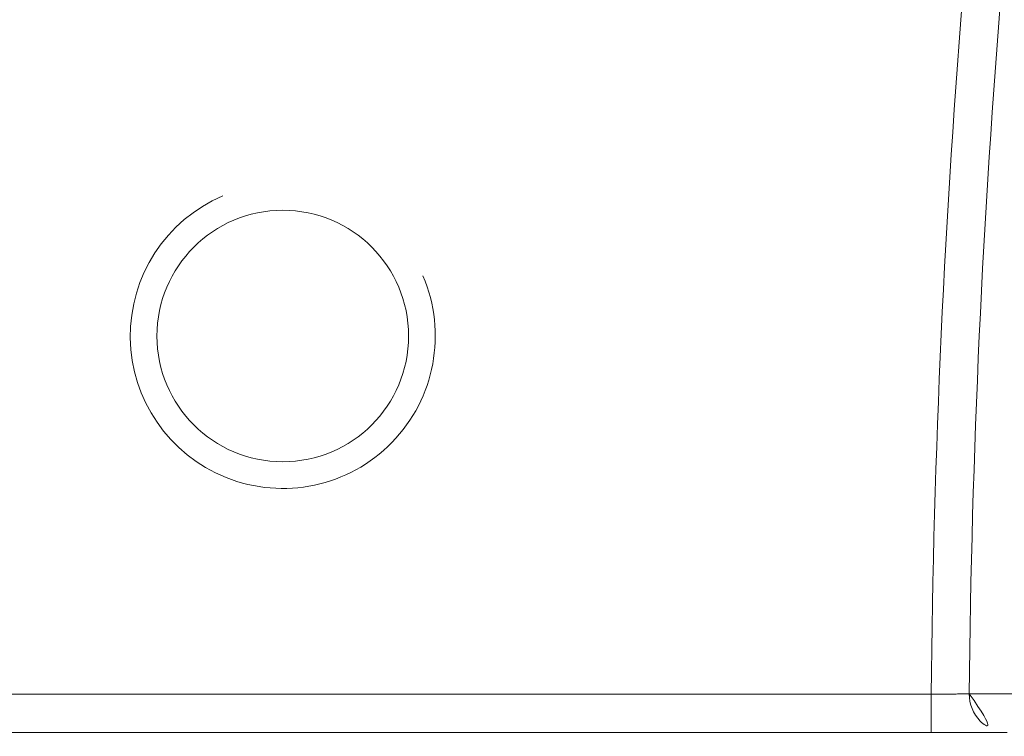
# Model space of a CAD drawing. Units: millimetres. Extents: x -605615326 to 17, y -1703671404 to 113.
# Drawn here: x -605612426 to -605612413, y -1703670144 to -1703670134 of the extents above; entities that cross this region are included whole.
import ezdxf

# ---------------------------------------------------------------- set-up
doc = ezdxf.new("R2010")
doc.units = ezdxf.units.MM
doc.layers.get('0').update_dxf_attribs({"lineweight": 9, "true_color": 0x1c1c1c})
doc.layers.get('Defpoints').update_dxf_attribs({"color": 3, "lineweight": 0})
doc.styles.add('2F обычный', font='Montserrat-Light.ttf', dxfattribs={"width": 0.8})
doc.dimstyles.new('stroitelniy3', dxfattribs={"dimtxt": 80, "dimasz": 30, "dimexe": 5, "dimexo": 10, "dimgap": 20, "dimtad": 1, "dimtoh": 1, "dimdec": 0, "dimrnd": 5, "dimtxsty": '2F обычный', "dimblk": 'ARCHTICK', "dimcen": 0.09, "dimdle": 2, "dimadec": 0, "dimazin": 2, "dimtfac": 1, "dimtdec": 0, "dimtmove": 1, "dimatfit": 3, "dimfxl": 10, "dimtfill": 1, "dimtolj": 1, "dimtzin": 0, "dimarcsym": 1})

# ---------------------------------------------------------------- blocks, each defined once
blk = doc.blocks.new('A$C1f5f1bdc')
at = {"linetype": 'Continuous', "lineweight": 13}
for p, q in [((3.227473087259568, 14.2269330410054), (16.93674196477514, 3.438802222604863)), ((16.62753776705358, 3.045873776078224), (2.918268889538012, 13.83400459436234)), ((16.93674196477514, 3.438802222604863), (16.62753776705358, 3.045873776078224))]:
    blk.add_line(p, q, dxfattribs=at)
blk.add_circle((13.16099475650117, 12.39075496804435), 1.65, dxfattribs=at)
for centre, radius, start, end in [((118.5060490418691, -78.14260625501629), 150.6444822833574, 52.18034051685832, 141.3055548230723), ((118.5060490418691, -78.14260625501629), 150.1451675159802, 52.18532037201125, 141.3055548230723), ((13.16099475650117, 12.39075496804435), 2, 74.99999999644406, 345.0000000046132), ((118.5060490418691, -78.14260625501629), 130.276054397264, 137.0727643894649, 141.2282468109154), ((118.5060490418691, -78.14260625501629), 129.7767396298867, 137.0727643894649, 141.2238300397148)]:
    blk.add_arc(centre, radius, start, end, dxfattribs=at)
blk.add_ellipse((17.7215612474829, 2.821210346068256), major_axis=(0.3092041976787867, 0.3929284465876934), ratio=0.9986293964425463, start_param=1.560754045877895, end_param=3.141592653582621, dxfattribs=at)
for points, knots in [([(16.93674196477514, 3.438802222604863), (16.96201861090958, 3.419316645362414), (16.98688740283251, 3.40014607005287), (17.02360407309607, 3.371843156055547), (17.03574452793691, 3.362484868965112), (17.05982469895389, 3.343923298642039), (17.071820359095, 3.334676894592121), (17.10681963386014, 3.307699394645169), (17.12899580667727, 3.290606469381601), (17.16055608878378, 3.266281058662571), (17.17079030431341, 3.258393035735935), (17.19066862110049, 3.243072000565007), (17.20021716563497, 3.235712637891993), (17.22744053124916, 3.214730958337896), (17.2438298817724, 3.202099612099119), (17.26575918728486, 3.185198863153346), (17.27265649964102, 3.179883207892999), (17.28532288421411, 3.170121485134587), (17.29109778022394, 3.165670928661712), (17.30679003777914, 3.153577398858033), (17.31508962309454, 3.147181268548593), (17.32419838185888, 3.140161576564424), (17.32666044682264, 3.138264187495224), (17.33037254062947, 3.135403468622826), (17.33163454150781, 3.134430912788957), (17.33229619741905, 3.133921010419726)], [0, 0, 0, 0, 0.1250000000000198, 0.1250000000000198, 0.1875000000000131, 0.1875000000000131, 0.2500000000000064, 0.2500000000000064, 0.3749999999999839, 0.3749999999999839, 0.4374999999999587, 0.4374999999999587, 0.4999999999999335, 0.4999999999999335, 0.6249999999999396, 0.6249999999999396, 0.6874999999999528, 0.6874999999999528, 0.749999999999966, 0.749999999999966, 0.8749999999999923, 0.8749999999999923, 0.9374999999999962, 0.9374999999999962, 1, 1, 1, 1]), ([(17.33229619741905, 3.133921010419726), (17.34600683697499, 3.123132663080469), (17.35971747711301, 3.112344315741211), (17.42827067989856, 3.058402579161339), (17.4831132494146, 3.015249189687893), (17.66233361605555, 2.874227984226309), (17.78671144321561, 2.776360167656094), (17.91108930844348, 2.678492350387387)], [0, 0, 0, 0, 0.07106500995137154, 0.07106500995137154, 0.355325049756858, 0.355325049756858, 1, 1, 1, 1]), ([(17.41235704824794, 2.42828190070577), (17.41104444244411, 2.429314819746651), (17.40854095120449, 2.431284873047844), (17.40301810321398, 2.435630925814621), (17.40088204387575, 2.437311838730238), (17.39601674687583, 2.441140449955128), (17.39328155375551, 2.443292834679596), (17.37822375178803, 2.455142156453803), (17.36175944795832, 2.468098286073655), (17.33062930777669, 2.492595290765166), (17.31917304638773, 2.501610479434021), (17.30032715329435, 2.516440734965727), (17.29374878737144, 2.521617398480885), (17.28014056652319, 2.532326012384146), (17.2731110136956, 2.537857725052163), (17.2368566164514, 2.566387122380547), (17.20434128062334, 2.591974168550223), (17.15933228342328, 2.627392756869085), (17.1501104113413, 2.634649654617533), (17.13121965609025, 2.649515213095583), (17.12152626144234, 2.657143162563443), (17.09194640046917, 2.680420217919163), (17.0716408357257, 2.696399121661671), (17.00902172597125, 2.74567550199572), (16.96502071118448, 2.780300886370242), (16.89557477890048, 2.834949446376413), (16.87177241651807, 2.853680058615282), (16.82399092160631, 2.891280387411825), (16.79990081407595, 2.910237432690337), (16.72704390448052, 2.96757016715128), (16.67769593582489, 3.006403189268894), (16.62753776705358, 3.045873776078224)], [0, 0, 0, 0, 0.06250000000003554, 0.06250000000003554, 0.0937500000000531, 0.0937500000000531, 0.1250000000000707, 0.1250000000000707, 0.250000000000142, 0.250000000000142, 0.3125000000001734, 0.3125000000001734, 0.3437500000001892, 0.3437500000001892, 0.375000000000205, 0.375000000000205, 0.5000000000002558, 0.5000000000002558, 0.5312500000002555, 0.5312500000002555, 0.562500000000255, 0.562500000000255, 0.625000000000224, 0.625000000000224, 0.7500000000001802, 0.7500000000001802, 0.8125000000001406, 0.8125000000001406, 0.8750000000001008, 0.8750000000001008, 1, 1, 1, 1])]:
    blk.add_open_spline(points, degree=3, knots=knots, dxfattribs=at)
blk = doc.blocks.new('_ArchTick')
at = {"color": 0, "linetype": 'ByBlock', "const_width": 0.15}
blk.add_lwpolyline([(-0.5, -0.5), (0.5, 0.5)], dxfattribs=at)
blk = doc.blocks.new('*D174')
at = {"color": 0, "lineweight": -2, "transparency": 16777216}
for p, q in [((-605612452.9151218, -1703670137.14232), (-605612452.9151218, -1703670443.818236)), ((-605611371.2518547, -1703670171.833345), (-605611371.2518547, -1703670443.818236)), ((-605612454.9151218, -1703670438.818236), (-605611369.2518547, -1703670438.818236))]:
    blk.add_line(p, q, dxfattribs=at)
at = {"layer": 'Defpoints', "color": 0, "lineweight": 30, "transparency": 16777216}
for p in [(-605612452.9151218, -1703670127.14232), (-605611371.2518547, -1703670161.833345), (-605611371.2518547, -1703670438.818236)]:
    blk.add_point(p, dxfattribs=at)
at = {"color": 0, "lineweight": -2, "transparency": 16777216, "xscale": 25, "yscale": 25, "zscale": 25, "rotation": 180}
blk.add_blockref('_ArchTick', (-605612452.9151218, -1703670438.818236), dxfattribs=at)
at = {"color": 0, "lineweight": -2, "transparency": 16777216, "xscale": 25, "yscale": 25, "zscale": 25}
blk.add_blockref('_ArchTick', (-605611371.2518547, -1703670438.818236), dxfattribs=at)
at = {"color": 0, "transparency": 16777216, "insert": (-605611912.0834882, -1703670393.461093), "char_height": 50, "attachment_point": 5, "style": '2F обычный', "bg_fill": 3, "box_fill_scale": 1.1, "bg_fill_color": 256, "bg_fill_true_color": 13158600, "bg_fill_transparency": 0}
blk.add_mtext('\\A1;1080', dxfattribs=at)

msp = doc.modelspace()

# ---------------------------------------------------------------- block references
at = {"rotation": 38.20000000000642}
msp.add_blockref('A$C1f5f1bdc', (-605612425.6163275, -1703670156.129584), dxfattribs=at)

# ---------------------------------------------------------------- next in the draw order: dimensions: what is measured, and where the dimension line sits
at = {"color": 252}
dim = msp.add_linear_dim(base=(-605611371.2518547, -1703670438.818236), p1=(-605612452.9151218, -1703670127.14232), p2=(-605611371.2518547, -1703670161.833345), dimstyle='stroitelniy3', override={"dimtxt": 50, "dimasz": 25}, dxfattribs=at)
dim.commit()
dim.dimension.update_dxf_attribs({"geometry": '*D174', "text_midpoint": (-605611912.0834882, -1703670393.461093)})

doc.saveas('drawing.dxf')
